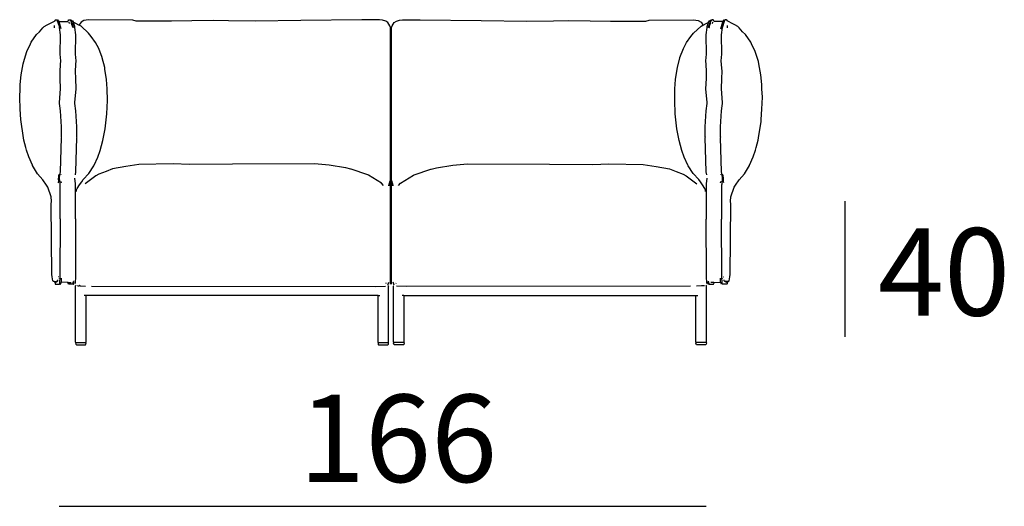
# Model space of a CAD drawing. Extents: x -45 to 195, y -40 to 120.
# Drawn here: x 60 to 83, y 22 to 34 of the extents above; entities that cross this region are included whole.
import ezdxf

# ---------------------------------------------------------------- set-up
doc = ezdxf.new("R2010")
doc.units = 0
doc.header["$MEASUREMENT"] = 0
for name, color, linetype in [('COTAS_LINEA', 7, 'CONTINUOUS'), ('COTAS_N_U_00DAMERO', 7, 'CONTINUOUS'), ('DIBUJOS', 7, 'CONTINUOUS')]:
    doc.layers.add(name, color=color, linetype=linetype)

# ---------------------------------------------------------------- blocks, each defined once
blk = doc.blocks.new('BLOCK_42')
at = {"layer": 'DIBUJOS', "color": 7}
for points in [[(60.867, 27.599), (60.856, 27.599), (60.839, 27.616), (60.825, 27.706), (60.819, 27.762), (60.805, 29.368), (60.808, 29.441), (60.803, 29.536), (60.725, 29.76), (60.694, 29.806), (60.613, 29.928), (60.492, 30.065), (60.374, 30.255), (60.372, 30.259), (60.288, 30.456), (60.237, 30.608), (60.22, 30.669), (60.179, 30.833), (60.158, 30.945), (60.112, 31.254), (60.107, 31.31), (60.089, 31.54), (60.081, 31.815), (60.09, 32.012), (60.095, 32.107), (60.117, 32.331), (60.162, 32.584), (60.173, 32.635), (60.234, 32.837), (60.242, 32.86), (60.327, 33.04), (60.344, 33.073), (60.468, 33.253), (60.536, 33.314), (60.614, 33.404), (60.643, 33.432), (60.71, 33.47), (60.737, 33.484), (60.89, 33.561), (60.89, 33.578), (60.901, 33.589), (60.929, 33.585), (60.94, 33.578)], [(60.991, 33.545), (61.181, 33.545), (61.189, 33.561), (61.204, 33.589), (61.237, 33.583), (61.243, 33.578)], [(68.572, 33.41), (68.556, 33.45), (68.51, 33.528), (68.46, 33.557), (68.386, 33.581), (68.319, 33.586), (67.92, 33.584), (67.915, 33.589), (66.517, 33.57), (65.473, 33.553), (64.863, 33.564), (64.527, 33.573), (64.021, 33.564), (63.555, 33.553), (62.747, 33.553), (62.669, 33.581), (61.659, 33.589), (61.553, 33.571), (61.485, 33.533), (61.44, 33.472)], [(60.878, 33.404), (60.878, 33.455)], [(60.946, 33.578), (60.94, 33.578)], [(60.94, 33.573), (60.94, 33.578)], [(61.002, 30.041), (61.015, 30.114), (61.035, 30.895), (61.03, 30.9), (61.035, 30.911), (61.035, 31.136), (61.016, 31.506), (60.991, 31.675), (60.994, 31.698), (61.019, 32.006), (61.01, 32.242), (61.005, 32.416), (61.016, 32.556), (61.016, 32.562), (61.024, 32.652), (61.016, 32.725), (61.007, 32.798), (61.013, 33.247), (60.995, 33.409), (60.989, 33.432), (60.95, 33.555), (60.94, 33.573)], [(60.979, 33.545), (60.951, 33.584), (60.946, 33.578)], [(60.985, 33.545), (60.979, 33.545)], [(60.991, 33.545), (60.985, 33.545)], [(60.985, 33.539), (60.985, 33.545)], [(61.03, 33.382), (60.985, 33.539)], [(61.232, 33.5), (61.204, 33.533)], [(61.249, 33.578), (61.243, 33.578)], [(61.243, 33.573), (61.243, 33.578)], [(61.254, 33.561), (61.243, 33.573)], [(61.266, 33.573), (61.254, 33.584), (61.249, 33.578)], [(61.254, 33.561), (61.26, 33.567)], [(61.26, 33.55), (61.254, 33.561)], [(61.266, 33.567), (61.26, 33.567)], [(61.26, 33.55), (61.266, 33.556)], [(61.266, 33.539), (61.26, 33.55)], [(61.266, 33.567), (61.266, 33.573)], [(61.271, 33.561), (61.266, 33.567)], [(61.271, 33.556), (61.266, 33.556)], [(61.266, 33.539), (61.271, 33.545)], [(61.271, 33.511), (61.266, 33.516), (61.266, 33.539)], [(61.271, 33.556), (61.271, 33.561)], [(61.277, 33.55), (61.271, 33.556)], [(61.277, 33.545), (61.271, 33.545)], [(61.271, 33.505), (61.271, 33.511)], [(61.277, 33.505), (61.271, 33.505)], [(61.271, 33.5), (61.271, 33.505)], [(61.277, 33.488), (61.271, 33.5)], [(61.277, 33.545), (61.277, 33.55)], [(61.283, 33.545), (61.277, 33.545)], [(61.294, 33.494), (61.294, 33.5), (61.283, 33.511), (61.277, 33.505)], [(61.277, 33.483), (61.277, 33.488)], [(61.283, 33.483), (61.277, 33.483)], [(61.277, 33.477), (61.277, 33.483)], [(61.288, 33.46), (61.277, 33.477)], [(61.434, 33.466), (61.283, 33.545)], [(61.283, 33.483), (61.288, 33.488)], [(61.294, 33.488), (61.288, 33.488)], [(61.288, 33.46), (61.294, 33.466)], [(61.288, 33.443), (61.288, 33.46)], [(61.288, 33.438), (61.288, 33.443)], [(61.294, 33.438), (61.288, 33.438)], [(61.288, 33.432), (61.288, 33.438)], [(61.294, 33.421), (61.288, 33.432)], [(61.355, 30.041), (61.368, 30.114), (61.388, 30.895), (61.383, 30.9), (61.388, 30.911), (61.388, 31.136), (61.369, 31.506), (61.343, 31.675), (61.346, 31.698), (61.371, 32.006), (61.363, 32.242), (61.357, 32.416), (61.368, 32.556), (61.369, 32.562), (61.377, 32.652), (61.369, 32.725), (61.36, 32.798), (61.366, 33.247), (61.347, 33.409), (61.341, 33.432), (61.303, 33.555), (61.293, 33.573)], [(61.294, 33.488), (61.294, 33.494)], [(61.294, 33.483), (61.294, 33.488)], [(61.299, 33.472), (61.294, 33.483)], [(61.299, 33.466), (61.294, 33.466)], [(61.294, 33.438), (61.299, 33.443)], [(61.294, 33.415), (61.294, 33.421)], [(61.299, 33.415), (61.294, 33.415)], [(61.299, 33.466), (61.299, 33.472)], [(61.299, 33.46), (61.299, 33.466)], [(61.305, 33.449), (61.299, 33.46)], [(61.305, 33.443), (61.299, 33.443)], [(61.299, 33.415), (61.305, 33.421)], [(61.305, 33.443), (61.305, 33.449)], [(61.305, 33.438), (61.305, 33.443)], [(61.311, 33.427), (61.305, 33.438)], [(61.311, 33.421), (61.305, 33.421)], [(61.311, 33.421), (61.311, 33.427)], [(61.311, 33.415), (61.311, 33.421)], [(61.384, 29.659), (61.384, 29.682), (61.393, 29.711), (61.399, 29.727), (61.45, 29.812), (61.5, 29.885), (61.537, 29.933), (61.663, 30.071), (61.775, 30.244), (61.787, 30.261), (61.87, 30.446), (61.924, 30.596), (61.986, 30.827), (62.037, 31.096), (62.077, 31.439), (62.088, 31.742), (62.082, 32.006), (62.066, 32.219), (62.033, 32.461), (62.027, 32.494), (61.971, 32.719), (61.969, 32.725), (61.89, 32.933), (61.817, 33.068), (61.716, 33.209), (61.659, 33.281), (61.485, 33.439), (61.44, 33.466)], [(61.44, 33.466), (61.434, 33.466)], [(61.44, 33.466), (61.44, 33.472)], [(68.577, 33.41), (68.572, 33.41)], [(68.572, 27.543), (68.572, 33.404)], [(68.577, 33.41), (68.577, 33.415)], [(68.577, 33.404), (68.577, 33.41)], [(61.035, 31.58), (61.035, 31.585)], [(68.414, 29.794), (68.364, 29.85), (68.066, 30.034), (68.054, 30.04), (67.673, 30.169), (67.663, 30.172), (67.545, 30.201), (67.538, 30.202), (67.168, 30.263), (66.831, 30.296), (64.956, 30.288), (63.965, 30.28), (63.596, 30.291), (62.81, 30.28), (62.512, 30.235), (62.209, 30.179), (62.058, 30.119), (61.894, 30.054), (61.823, 30.017), (61.58, 29.839)], [(60.974, 29.979), (60.979, 30.008)], [(60.979, 30.019), (60.981, 30.029), (60.991, 30.047), (60.996, 30.041)], [(60.979, 30.013), (60.979, 30.019)], [(60.985, 30.013), (60.979, 30.013)], [(60.979, 30.008), (60.979, 30.013)], [(60.991, 30.008), (60.985, 30.013)], [(60.996, 30.008), (60.991, 30.008)], [(60.991, 29.968), (60.996, 29.974), (60.996, 30.002)], [(61.002, 30.041), (60.996, 30.041)], [(60.996, 30.008), (61.002, 30.013), (61.002, 30.036)], [(60.996, 30.002), (60.996, 30.008)], [(61.002, 30.036), (61.002, 30.041)], [(61.03, 30.041), (61.03, 30.052)], [(60.963, 29.856), (60.974, 29.884), (60.971, 29.968), (60.974, 29.974)], [(60.974, 29.974), (60.974, 29.979)], [(60.979, 29.974), (60.974, 29.974)], [(60.985, 29.968), (60.979, 29.974)], [(60.991, 29.968), (60.985, 29.968)], [(60.991, 29.963), (60.991, 29.968)], [(61.002, 27.554), (61.01, 27.722), (61.013, 29.031), (61.007, 29.036), (61.007, 29.059), (61.01, 29.811), (61.005, 29.839), (60.991, 29.963)], [(61.035, 29.862), (61.03, 29.89)], [(61.355, 27.554), (61.363, 27.722), (61.366, 29.031), (61.36, 29.036), (61.36, 29.059), (61.362, 29.811), (61.358, 29.839), (61.343, 29.963)], [(68.532, 29.789), (68.534, 29.799), (68.56, 29.901), (68.566, 29.901)], [(68.566, 29.901), (68.572, 29.912)], [(68.572, 29.789), (68.574, 29.828), (68.569, 29.895), (68.566, 29.901)], [(68.572, 29.918), (68.572, 29.923)], [(68.577, 29.918), (68.572, 29.918)], [(68.572, 29.912), (68.572, 29.918)], [(68.616, 29.789), (68.613, 29.8), (68.588, 29.912), (68.577, 29.918)], [(60.867, 27.599), (60.873, 27.603), (60.918, 27.61), (60.923, 27.605)], [(60.89, 27.577), (60.867, 27.599)], [(60.895, 27.577), (60.89, 27.577)], [(60.89, 27.571), (60.89, 27.577)], [(60.89, 27.571), (60.89, 27.549), (60.895, 27.543), (60.991, 27.543), (60.996, 27.549)], [(60.895, 27.577), (60.929, 27.599)], [(60.929, 27.605), (60.923, 27.605)], [(60.934, 27.605), (60.929, 27.605)], [(60.929, 27.599), (60.929, 27.605)], [(60.934, 27.605), (60.94, 27.605), (60.957, 27.621), (60.957, 27.644)], [(60.968, 27.711), (60.963, 27.711)], [(60.991, 27.672), (60.991, 27.678)], [(61.002, 27.549), (60.996, 27.549)], [(61.002, 27.549), (61.019, 27.543), (61.032, 27.576), (61.035, 27.582)], [(61.002, 27.549), (61.002, 27.554)], [(61.035, 27.593), (61.041, 27.678)], [(61.035, 27.588), (61.035, 27.593)], [(61.041, 27.588), (61.035, 27.588)], [(61.035, 27.582), (61.035, 27.588)], [(61.181, 27.577), (61.041, 27.588)], [(61.187, 27.577), (61.181, 27.577)], [(61.193, 27.577), (61.187, 27.577)], [(61.187, 27.571), (61.187, 27.577)], [(61.294, 27.543), (61.198, 27.543), (61.187, 27.571)], [(61.193, 27.577), (61.198, 27.582), (61.26, 27.582)], [(61.299, 27.543), (61.294, 27.543)], [(61.299, 27.549), (61.311, 27.605)], [(61.299, 27.543), (61.299, 27.549)], [(61.305, 27.543), (61.299, 27.543)], [(61.305, 27.543), (61.311, 27.537), (61.322, 27.554), (61.322, 27.599), (61.316, 27.605)], [(61.316, 27.605), (61.311, 27.605)], [(61.367, 26.207), (61.361, 26.212), (61.361, 27.504), (61.373, 27.52)], [(61.406, 27.509), (61.412, 27.504), (61.445, 27.504), (61.451, 27.509)], [(61.457, 27.509), (61.451, 27.509)], [(61.457, 27.509), (61.457, 27.515)], [(61.457, 27.509), (61.463, 27.506), (61.586, 27.492), (61.591, 27.498)], [(68.476, 27.56), (68.465, 27.565)], [(68.51, 27.515), (68.532, 27.588)], [(68.527, 27.498), (68.532, 27.504)], [(61.597, 27.279), (61.591, 27.285), (61.558, 27.285)], [(61.603, 27.279), (61.597, 27.279)], [(68.28, 27.279), (68.274, 27.285), (61.608, 27.285), (61.603, 27.279)], [(61.603, 27.273), (61.603, 27.279)], [(61.726, 27.492), (68.223, 27.49), (68.459, 27.498)], [(68.285, 27.279), (68.28, 27.279)], [(68.291, 27.279), (68.285, 27.279)], [(68.285, 27.273), (68.285, 27.279)], [(68.291, 27.279), (68.296, 27.285), (68.33, 27.285)], [(68.521, 26.212), (68.527, 26.218), (68.527, 27.498)], [(61.597, 26.212), (61.603, 26.218), (61.603, 27.273)], [(68.291, 26.207), (68.285, 26.212), (68.285, 27.273)], [(61.367, 26.207), (61.361, 26.201), (61.367, 26.167), (61.378, 26.156), (61.586, 26.156), (61.597, 26.167), (61.603, 26.195), (61.597, 26.201)], [(61.367, 26.207), (61.456, 26.204), (61.591, 26.207)], [(61.597, 26.207), (61.591, 26.207)], [(61.597, 26.207), (61.597, 26.212)], [(61.597, 26.201), (61.597, 26.207)], [(68.291, 26.207), (68.285, 26.201), (68.291, 26.162), (68.296, 26.156), (68.51, 26.156), (68.521, 26.167), (68.527, 26.195), (68.521, 26.201)], [(68.291, 26.207), (68.307, 26.205), (68.515, 26.207)], [(68.521, 26.207), (68.515, 26.207)], [(68.521, 26.207), (68.521, 26.212)], [(68.521, 26.201), (68.521, 26.207)]]:
    blk.add_lwpolyline(points, dxfattribs=at)
blk = doc.blocks.new('BLOCK_44')
at = {"layer": 'DIBUJOS', "color": 7}
for points in [[(68.593, 33.41), (68.609, 33.45), (68.655, 33.528), (68.705, 33.557), (68.779, 33.581), (68.846, 33.586), (69.244, 33.584), (69.25, 33.589), (70.648, 33.57), (71.692, 33.553), (72.301, 33.564), (72.638, 33.573), (73.144, 33.564), (73.609, 33.553), (74.418, 33.553), (74.496, 33.581), (75.506, 33.589), (75.612, 33.571), (75.68, 33.533), (75.725, 33.472)], [(76.174, 33.545), (75.983, 33.545), (75.976, 33.561), (75.961, 33.589), (75.928, 33.583), (75.922, 33.578)], [(76.298, 27.599), (76.309, 27.599), (76.326, 27.616), (76.34, 27.706), (76.346, 27.762), (76.359, 29.368), (76.357, 29.441), (76.362, 29.536), (76.439, 29.76), (76.47, 29.806), (76.552, 29.928), (76.672, 30.065), (76.79, 30.255), (76.793, 30.259), (76.877, 30.456), (76.928, 30.608), (76.945, 30.669), (76.986, 30.833), (77.007, 30.945), (77.053, 31.254), (77.058, 31.31), (77.075, 31.54), (77.084, 31.815), (77.075, 32.012), (77.07, 32.107), (77.048, 32.331), (77.003, 32.584), (76.992, 32.635), (76.93, 32.837), (76.923, 32.86), (76.838, 33.04), (76.821, 33.073), (76.696, 33.253), (76.629, 33.314), (76.55, 33.404), (76.522, 33.432), (76.454, 33.47), (76.427, 33.484), (76.275, 33.561), (76.275, 33.578), (76.264, 33.589), (76.235, 33.585), (76.225, 33.578)], [(68.588, 33.41), (68.588, 33.415)], [(68.588, 33.41), (68.593, 33.41)], [(68.588, 33.404), (68.588, 33.41)], [(68.593, 27.543), (68.593, 33.404)], [(75.781, 29.659), (75.781, 29.682), (75.772, 29.711), (75.766, 29.727), (75.715, 29.812), (75.665, 29.885), (75.628, 29.933), (75.502, 30.071), (75.389, 30.244), (75.378, 30.261), (75.294, 30.446), (75.241, 30.596), (75.178, 30.827), (75.128, 31.096), (75.088, 31.439), (75.077, 31.742), (75.082, 32.006), (75.099, 32.219), (75.132, 32.461), (75.138, 32.494), (75.193, 32.719), (75.196, 32.725), (75.275, 32.933), (75.348, 33.068), (75.449, 33.209), (75.506, 33.281), (75.68, 33.439), (75.725, 33.466)], [(75.725, 33.466), (75.725, 33.472)], [(75.725, 33.466), (75.731, 33.466)], [(75.731, 33.466), (75.882, 33.545)], [(75.81, 30.041), (75.797, 30.114), (75.776, 30.895), (75.782, 30.9), (75.776, 30.911), (75.776, 31.136), (75.796, 31.506), (75.821, 31.675), (75.818, 31.698), (75.793, 32.006), (75.802, 32.242), (75.807, 32.416), (75.796, 32.556), (75.796, 32.562), (75.788, 32.652), (75.796, 32.725), (75.805, 32.798), (75.799, 33.247), (75.817, 33.409), (75.823, 33.432), (75.862, 33.555), (75.872, 33.573)], [(75.854, 33.427), (75.86, 33.438)], [(75.854, 33.421), (75.854, 33.427)], [(75.854, 33.421), (75.86, 33.421)], [(75.854, 33.415), (75.854, 33.421)], [(75.86, 33.449), (75.865, 33.46)], [(75.86, 33.443), (75.86, 33.449)], [(75.86, 33.443), (75.865, 33.443)], [(75.86, 33.438), (75.86, 33.443)], [(75.865, 33.415), (75.86, 33.421)], [(75.865, 33.472), (75.871, 33.483)], [(75.865, 33.466), (75.865, 33.472)], [(75.865, 33.466), (75.871, 33.466)], [(75.865, 33.46), (75.865, 33.466)], [(75.871, 33.438), (75.865, 33.443)], [(75.865, 33.415), (75.871, 33.415)], [(75.871, 33.494), (75.871, 33.5), (75.882, 33.511), (75.888, 33.505)], [(75.871, 33.488), (75.871, 33.494)], [(75.871, 33.488), (75.877, 33.488)], [(75.871, 33.483), (75.871, 33.488)], [(75.877, 33.46), (75.871, 33.466)], [(75.871, 33.438), (75.877, 33.438)], [(75.871, 33.421), (75.877, 33.432)], [(75.871, 33.415), (75.871, 33.421)], [(75.882, 33.483), (75.877, 33.488)], [(75.877, 33.46), (75.888, 33.477)], [(75.877, 33.443), (75.877, 33.46)], [(75.877, 33.438), (75.877, 33.443)], [(75.877, 33.432), (75.877, 33.438)], [(75.882, 33.545), (75.888, 33.545)], [(75.882, 33.483), (75.888, 33.483)], [(75.888, 33.55), (75.893, 33.556)], [(75.888, 33.545), (75.888, 33.55)], [(75.888, 33.545), (75.893, 33.545)], [(75.888, 33.505), (75.893, 33.505)], [(75.888, 33.488), (75.893, 33.5)], [(75.888, 33.483), (75.888, 33.488)], [(75.888, 33.477), (75.888, 33.483)], [(75.893, 33.561), (75.899, 33.567)], [(75.893, 33.556), (75.893, 33.561)], [(75.893, 33.556), (75.899, 33.556)], [(75.899, 33.539), (75.893, 33.545)], [(75.893, 33.511), (75.899, 33.516), (75.899, 33.539)], [(75.893, 33.505), (75.893, 33.511)], [(75.893, 33.5), (75.893, 33.505)], [(75.899, 33.573), (75.91, 33.584), (75.916, 33.578)], [(75.899, 33.567), (75.899, 33.573)], [(75.899, 33.567), (75.905, 33.567)], [(75.905, 33.55), (75.899, 33.556)], [(75.899, 33.539), (75.905, 33.55)], [(75.91, 33.561), (75.905, 33.567)], [(75.905, 33.55), (75.91, 33.561)], [(75.91, 33.561), (75.922, 33.573)], [(75.916, 33.578), (75.922, 33.578)], [(75.922, 33.573), (75.922, 33.578)], [(75.933, 33.5), (75.961, 33.533)], [(76.163, 30.041), (76.149, 30.114), (76.129, 30.895), (76.135, 30.9), (76.129, 30.911), (76.129, 31.136), (76.149, 31.506), (76.174, 31.675), (76.171, 31.698), (76.146, 32.006), (76.155, 32.242), (76.16, 32.416), (76.149, 32.556), (76.149, 32.562), (76.14, 32.652), (76.149, 32.725), (76.157, 32.798), (76.152, 33.247), (76.17, 33.409), (76.176, 33.432), (76.215, 33.555), (76.225, 33.573)], [(76.135, 33.382), (76.18, 33.539)], [(76.174, 33.545), (76.18, 33.545)], [(76.18, 33.545), (76.185, 33.545)], [(76.18, 33.539), (76.18, 33.545)], [(76.185, 33.545), (76.213, 33.584), (76.219, 33.578)], [(76.219, 33.578), (76.225, 33.578)], [(76.225, 33.573), (76.225, 33.578)], [(76.286, 33.404), (76.286, 33.455)], [(76.129, 31.58), (76.129, 31.585)], [(68.75, 29.794), (68.801, 29.85), (69.099, 30.034), (69.11, 30.04), (69.492, 30.169), (69.502, 30.172), (69.62, 30.201), (69.627, 30.202), (69.997, 30.263), (70.333, 30.296), (72.209, 30.288), (73.2, 30.28), (73.569, 30.291), (74.355, 30.28), (74.652, 30.235), (74.956, 30.179), (75.107, 30.119), (75.271, 30.054), (75.342, 30.017), (75.585, 29.839)], [(76.135, 30.041), (76.135, 30.052)], [(76.163, 30.041), (76.169, 30.041)], [(76.163, 30.036), (76.163, 30.041)], [(76.169, 30.008), (76.163, 30.013), (76.163, 30.036)], [(76.185, 30.019), (76.184, 30.029), (76.174, 30.047), (76.169, 30.041)], [(76.169, 30.008), (76.174, 30.008)], [(76.169, 30.002), (76.169, 30.008)], [(76.174, 29.968), (76.169, 29.974), (76.169, 30.002)], [(76.174, 30.008), (76.18, 30.013)], [(76.18, 30.013), (76.185, 30.013)], [(76.185, 30.013), (76.185, 30.019)], [(76.185, 30.008), (76.185, 30.013)], [(76.191, 29.979), (76.185, 30.008)], [(68.548, 29.789), (68.552, 29.8), (68.576, 29.912), (68.588, 29.918)], [(68.588, 29.918), (68.593, 29.918)], [(68.593, 29.789), (68.591, 29.828), (68.596, 29.895), (68.599, 29.901)], [(68.593, 29.918), (68.593, 29.923)], [(68.593, 29.912), (68.593, 29.918)], [(68.599, 29.901), (68.593, 29.912)], [(68.633, 29.789), (68.631, 29.799), (68.604, 29.901), (68.599, 29.901)], [(75.81, 27.554), (75.802, 27.722), (75.799, 29.031), (75.805, 29.036), (75.805, 29.059), (75.802, 29.811), (75.807, 29.839), (75.821, 29.963)], [(76.129, 29.862), (76.135, 29.89)], [(76.163, 27.554), (76.155, 27.722), (76.152, 29.031), (76.157, 29.036), (76.157, 29.059), (76.155, 29.811), (76.16, 29.839), (76.174, 29.963)], [(76.174, 29.968), (76.18, 29.968)], [(76.174, 29.963), (76.174, 29.968)], [(76.18, 29.968), (76.185, 29.974)], [(76.185, 29.974), (76.191, 29.974)], [(76.191, 29.974), (76.191, 29.979)], [(76.202, 29.856), (76.191, 29.884), (76.194, 29.968), (76.191, 29.974)], [(68.655, 27.515), (68.633, 27.588)], [(68.638, 27.498), (68.633, 27.504)], [(68.689, 27.56), (68.7, 27.565)], [(75.708, 27.509), (75.702, 27.506), (75.579, 27.492), (75.573, 27.498)], [(75.708, 27.509), (75.708, 27.515)], [(75.708, 27.509), (75.714, 27.509)], [(75.759, 27.509), (75.753, 27.504), (75.719, 27.504), (75.714, 27.509)], [(75.798, 26.207), (75.804, 26.212), (75.804, 27.504), (75.791, 27.52)], [(75.86, 27.543), (75.854, 27.537), (75.843, 27.554), (75.843, 27.599), (75.849, 27.605)], [(75.849, 27.605), (75.854, 27.605)], [(75.865, 27.549), (75.854, 27.605)], [(75.86, 27.543), (75.865, 27.543)], [(75.865, 27.543), (75.865, 27.549)], [(75.865, 27.543), (75.871, 27.543)], [(75.871, 27.543), (75.966, 27.543), (75.978, 27.571)], [(75.972, 27.577), (75.966, 27.582), (75.905, 27.582)], [(75.972, 27.577), (75.978, 27.577)], [(75.978, 27.577), (75.983, 27.577)], [(75.978, 27.571), (75.978, 27.577)], [(75.983, 27.577), (76.124, 27.588)], [(76.129, 27.593), (76.124, 27.678)], [(76.124, 27.588), (76.129, 27.588)], [(76.129, 27.588), (76.129, 27.593)], [(76.129, 27.582), (76.129, 27.588)], [(76.163, 27.549), (76.146, 27.543), (76.133, 27.576), (76.129, 27.582)], [(76.163, 27.549), (76.163, 27.554)], [(76.163, 27.549), (76.169, 27.549)], [(76.275, 27.571), (76.275, 27.549), (76.27, 27.543), (76.174, 27.543), (76.169, 27.549)], [(76.174, 27.672), (76.174, 27.678)], [(76.197, 27.711), (76.202, 27.711)], [(76.23, 27.605), (76.225, 27.605), (76.208, 27.621), (76.208, 27.644)], [(76.23, 27.605), (76.236, 27.605)], [(76.236, 27.605), (76.242, 27.605)], [(76.236, 27.599), (76.236, 27.605)], [(76.27, 27.577), (76.236, 27.599)], [(76.298, 27.599), (76.292, 27.603), (76.247, 27.61), (76.242, 27.605)], [(76.27, 27.577), (76.275, 27.577)], [(76.275, 27.577), (76.298, 27.599)], [(76.275, 27.571), (76.275, 27.577)], [(68.644, 26.212), (68.638, 26.218), (68.638, 27.498)], [(75.439, 27.492), (68.941, 27.49), (68.706, 27.498)], [(68.874, 27.279), (68.868, 27.285), (68.835, 27.285)], [(68.874, 27.279), (68.88, 27.279)], [(68.88, 27.279), (68.885, 27.279)], [(68.88, 27.273), (68.88, 27.279)], [(68.885, 27.279), (68.891, 27.285), (75.557, 27.285), (75.562, 27.279)], [(75.562, 27.279), (75.568, 27.279)], [(75.562, 27.273), (75.562, 27.279)], [(75.568, 27.279), (75.573, 27.285), (75.607, 27.285)], [(68.874, 26.207), (68.88, 26.212), (68.88, 27.273)], [(75.568, 26.212), (75.562, 26.218), (75.562, 27.273)], [(68.874, 26.207), (68.88, 26.201), (68.874, 26.162), (68.868, 26.156), (68.655, 26.156), (68.644, 26.167), (68.638, 26.195), (68.644, 26.201)], [(68.644, 26.207), (68.644, 26.212)], [(68.644, 26.207), (68.649, 26.207)], [(68.644, 26.201), (68.644, 26.207)], [(68.874, 26.207), (68.858, 26.205), (68.649, 26.207)], [(75.798, 26.207), (75.804, 26.201), (75.798, 26.167), (75.787, 26.156), (75.579, 26.156), (75.568, 26.167), (75.562, 26.195), (75.568, 26.201)], [(75.568, 26.207), (75.568, 26.212)], [(75.568, 26.207), (75.573, 26.207)], [(75.568, 26.201), (75.568, 26.207)], [(75.798, 26.207), (75.708, 26.204), (75.573, 26.207)]]:
    blk.add_lwpolyline(points, dxfattribs=at)

msp = doc.modelspace()

# ---------------------------------------------------------------- linework, layer by layer
at = {"layer": 'COTAS_LINEA', "color": 7}
for points in [[(78.972, 29.439), (78.972, 26.338)], [(60.988, 22.461), (75.8, 22.461)]]:
    msp.add_lwpolyline(points, dxfattribs=at)

# ---------------------------------------------------------------- block references
at = {"layer": 'DIBUJOS'}
for name in ['BLOCK_42', 'BLOCK_44']:
    msp.add_blockref(name, (0, 0), dxfattribs=at)

# ---------------------------------------------------------------- texts
at = {"layer": 'COTAS_N_U_00DAMERO', "color": 7, "char_height": 1.99853, "attachment_point": 7}
for s, insert in [('\\fMyriad Pro|b0|i0|c0|p34;\\W1;40', (79.73, 26.822)), ('\\fMyriad Pro|b0|i0|c0|p34;\\W1;166', (66.473, 23.016))]:
    msp.add_mtext(s, dxfattribs=dict(at, insert=insert))

doc.saveas('drawing.dxf')
